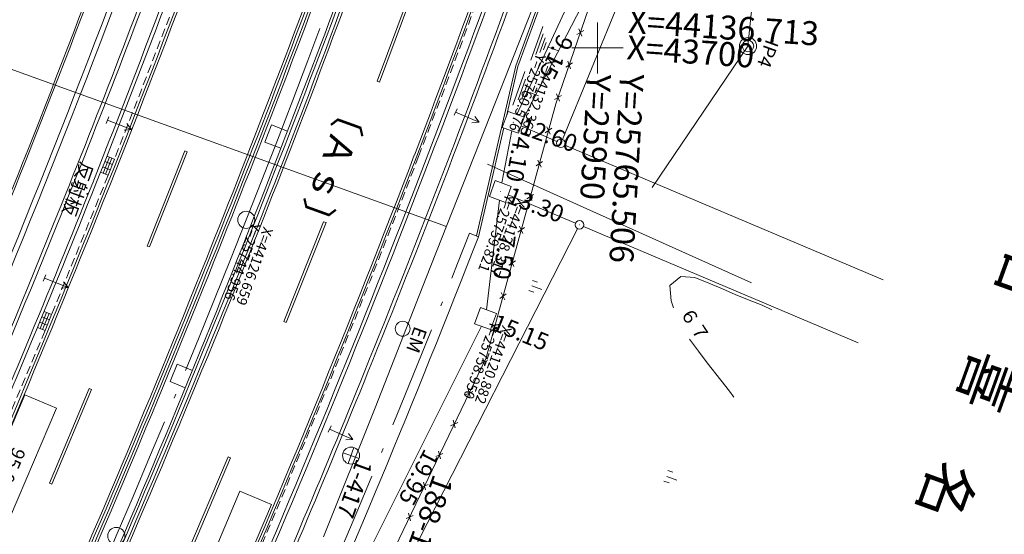
# Model space of a CAD drawing. Extents: x 25603 to 25883, y 43992 to 44323.
# Drawn here: x 25732 to 25789, y 44108 to 44138 of the extents above; entities that cross this region are included whole.
import ezdxf

# ---------------------------------------------------------------- set-up
doc = ezdxf.new("R2010")
doc.units = 0
for name, pattern in [('dashed', [0.75, 0.5, -0.25]), ('dashed dotted', [9.25, 6, -1.5, 0.25, -1.5]), ('long dashed dotted', [15.25, 12, -1.5, 0.25, -1.5])]:
    doc.linetypes.add(name, pattern=pattern)
for name, color, linetype, lineweight in [('\\M+587ED\\M+59698', 3, 'Continuous', 0), ('\\M+5A4BD\\M+5A4CE\\M+5CBFB', 136, 'Continuous', 0), ('道路平面図', 7, 'Continuous', 0)]:
    doc.layers.add(name, color=color, linetype=linetype, lineweight=lineweight)
doc.styles.add('\\M+5A3CD\\M+5A3D3 \\M+5A5B4\\M+5A5B7\\M+5A5C3\\M+5A5AF', font='MS Gothic.ttf')

msp = doc.modelspace()

# ---------------------------------------------------------------- linework, layer by layer
at = {"layer": '\\M+587ED\\M+59698', "linetype": 'Continuous', "lineweight": 13, "ltscale": 1}
msp.add_3dface([(25699.339, 44323.325), (25882.715, 44257.008), (25786.811, 43991.817), (25603.434, 44058.134)], dxfattribs=at)
at = {"layer": '\\M+5A4BD\\M+5A4CE\\M+5CBFB', "linetype": 'Continuous', "lineweight": 13, "ltscale": 1}
msp.add_line((25756.666, 44126.266), (25669.528, 44157.78), dxfattribs=at)
at = {"layer": '道路平面図', "linetype": 'Continuous', "lineweight": 13, "ltscale": 1}
for p, q in [((25780.623, 44184.295), (25763.063, 44133.447)), ((25763.451, 44131.366), (25778.064, 44166.974)), ((25774.308, 44136.826), (25775.31, 44146.774)), ((25763.929, 44144.073), (25760.847, 44135.627)), ((25763.559, 44143.747), (25759.534, 44133.544)), ((25752.616, 44134.774), (25754.799, 44140.624)), ((25752.757, 44134.722), (25754.94, 44140.572)), ((25764.197, 44140.202), (25760.786, 44132.819)), ((25761.206, 44132.667), (25764.888, 44139.771)), ((25765.506, 44138.214), (25765.506, 44135.214)), ((25761.603, 44136.006), (25762.314, 44137.975)), ((25764.703, 44137.738), (25764.304, 44137.5)), ((25764.42, 44137.836), (25764.587, 44137.402)), ((25761.888, 44136.335), (25762.323, 44137.54)), ((25762.128, 44136.448), (25762.436, 44137.3)), ((25762.349, 44136.601), (25762.508, 44137.041)), ((25762.581, 44136.783), (25763.228, 44136.549)), ((25767.006, 44136.714), (25764.006, 44136.714)), ((25774.308, 44136.826), (25768.703, 44128.546)), ((25774.313, 44136.824), (25774.303, 44136.828)), ((25774.306, 44136.821), (25774.31, 44136.831)), ((25763.764, 44135.935), (25763.931, 44135.502)), ((25760.847, 44135.627), (25760.175, 44132.723)), ((25760.55, 44133.363), (25761.261, 44135.332)), ((25764.047, 44135.837), (25763.648, 44135.599)), ((25752.757, 44134.722), (25752.616, 44134.774)), ((25760.864, 44133.682), (25761.299, 44134.887)), ((25761.104, 44133.794), (25761.401, 44134.617)), ((25761.326, 44133.947), (25761.474, 44134.359)), ((25761.547, 44134.1), (25762.046, 44133.919)), ((25763.391, 44133.937), (25762.991, 44133.699)), ((25763.107, 44134.035), (25763.275, 44133.601)), ((25759.534, 44133.544), (25755.47, 44123.232)), ((25757.285, 44133.157), (25757.124, 44132.783)), ((25763.063, 44133.447), (25758.987, 44118.593)), ((25736.908, 44132.685), (25736.763, 44132.305)), ((25738.233, 44131.951), (25736.831, 44132.484)), ((25758.577, 44132.364), (25757.2, 44132.96)), ((25758.577, 44132.364), (25758.32, 44132.714)), ((25738.233, 44131.951), (25737.816, 44131.909)), ((25738.233, 44131.951), (25737.96, 44132.289)), ((25746.434, 44132.213), (25746.046, 44131.212)), ((25746.434, 44132.213), (25747.372, 44131.849)), ((25758.577, 44132.364), (25758.159, 44132.341)), ((25760.015, 44132.034), (25758.541, 44125.669)), ((25760.581, 44132.361), (25760.571, 44132.365)), ((25760.574, 44132.358), (25760.578, 44132.368)), ((25761.034, 44132.16), (25763.127, 44131.236)), ((25762.827, 44132.019), (25762.443, 44131.755)), ((25762.537, 44132.098), (25762.733, 44131.676)), ((25760.483, 44131.865), (25759.914, 44128.815)), ((25746.046, 44131.212), (25746.984, 44130.848)), ((25763.361, 44131.133), (25763.351, 44131.137)), ((25763.354, 44131.13), (25763.358, 44131.14)), ((25763.586, 44131.037), (25782.215, 44123.143)), ((25736.948, 44130.322), (25736.581, 44129.39)), ((25737.097, 44130.263), (25736.73, 44129.331)), ((25737.245, 44130.205), (25736.8, 44130.381)), ((25736.878, 44129.273), (25737.245, 44130.205)), ((25741.361, 44130.695), (25739.151, 44125.127)), ((25739.29, 44125.072), (25741.5, 44130.64)), ((25741.361, 44130.695), (25741.5, 44130.64)), ((25762.005, 44130.159), (25762.201, 44129.737)), ((25737, 44129.584), (25736.555, 44129.759)), ((25737.123, 44129.894), (25736.677, 44130.07)), ((25759.072, 44129.91), (25774.51, 44122.98)), ((25762.295, 44130.08), (25761.911, 44129.817)), ((25736.878, 44129.273), (25736.431, 44129.45)), ((25759.826, 44128.315), (25759.816, 44128.319)), ((25759.819, 44128.312), (25759.823, 44128.322)), ((25764.215, 44126.459), (25760.282, 44128.122)), ((25761.763, 44128.141), (25761.379, 44127.878)), ((25761.473, 44128.221), (25761.669, 44127.799)), ((25759.761, 44127.807), (25759.01, 44121.392)), ((25746.87, 44091.929), (25764.331, 44126.139)), ((25747.144, 44120.711), (25749.483, 44126.549)), ((25747.283, 44120.655), (25749.622, 44126.493)), ((25749.622, 44126.493), (25749.483, 44126.549)), ((25761.231, 44126.203), (25760.847, 44125.939)), ((25760.941, 44126.282), (25761.137, 44125.86)), ((25764.45, 44126.36), (25764.44, 44126.364)), ((25764.443, 44126.357), (25764.447, 44126.367)), ((25780.744, 44119.461), (25764.675, 44126.264)), ((25758.018, 44125.871), (25758.541, 44125.669)), ((25739.151, 44125.127), (25739.29, 44125.072)), ((25760.699, 44124.264), (25760.315, 44124.001)), ((25760.409, 44124.343), (25760.605, 44123.921)), ((25733.223, 44123.449), (25733.073, 44123.07)), ((25734.538, 44122.695), (25733.144, 44123.249)), ((25755.47, 44123.232), (25752.49, 44115.652)), ((25769.732, 44122.81), (25770.387, 44123.337)), ((25770.387, 44123.337), (25771.196, 44123.278)), ((25771.196, 44123.278), (25772.008, 44122.952)), ((25734.538, 44122.695), (25734.12, 44122.66)), ((25734.538, 44122.695), (25734.27, 44123.037)), ((25762.244, 44122.588), (25761.656, 44122.8)), ((25761.997, 44123.009), (25761.703, 44123.115)), ((25769.809, 44121.918), (25769.732, 44122.81)), ((25772.008, 44122.952), (25772.821, 44122.626)), ((25760.167, 44122.325), (25759.783, 44122.062)), ((25759.877, 44122.405), (25760.073, 44121.982)), ((25761.785, 44122.421), (25761.491, 44122.527)), ((25772.821, 44122.626), (25773.564, 44122.291)), ((25773.564, 44122.291), (25774.376, 44121.965)), ((25769.957, 44121.5), (25769.809, 44121.918)), ((25774.376, 44121.965), (25775.13, 44121.66)), ((25775.13, 44121.66), (25775.696, 44121.389)), ((25733.274, 44121.235), (25732.89, 44120.298)), ((25733.442, 44120.802), (25732.998, 44120.984)), ((25733.422, 44121.175), (25733.038, 44120.238)), ((25733.57, 44121.114), (25733.127, 44121.298)), ((25733.186, 44120.177), (25733.57, 44121.114)), ((25733.186, 44120.177), (25732.739, 44120.362)), ((25733.314, 44120.489), (25732.87, 44120.671)), ((25747.283, 44120.655), (25747.144, 44120.711)), ((25758.725, 44120.432), (25750.249, 44103.492)), ((25758.955, 44120.88), (25758.945, 44120.884)), ((25758.948, 44120.877), (25758.952, 44120.887)), ((25759.635, 44120.386), (25759.251, 44120.123)), ((25759.345, 44120.466), (25759.541, 44120.044)), ((25771.407, 44118.983), (25770.89, 44119.668)), ((25771.924, 44118.299), (25771.407, 44118.983)), ((25740.496, 44117.192), (25740.909, 44118.205)), ((25740.909, 44118.205), (25741.803, 44117.838)), ((25758.987, 44118.593), (25751.876, 44103.776)), ((25759.075, 44118.429), (25758.651, 44118.239)), ((25758.804, 44118.559), (25758.921, 44118.109)), ((25772.72, 44117.281), (25771.924, 44118.299)), ((25740.496, 44117.192), (25741.387, 44116.826)), ((25773.218, 44116.636), (25772.72, 44117.281)), ((25728.872, 44109.057), (25732.006, 44116.418)), ((25732.006, 44116.418), (25733.846, 44115.634)), ((25735.763, 44116.794), (25733.448, 44111.251)), ((25733.586, 44111.193), (25735.901, 44116.736)), ((25735.763, 44116.794), (25735.901, 44116.736)), ((25758.205, 44116.617), (25757.781, 44116.426)), ((25757.935, 44116.747), (25758.051, 44116.297)), ((25773.486, 44116.274), (25773.218, 44116.636)), ((25733.846, 44115.634), (25730.712, 44108.274)), ((25752.49, 44115.652), (25749.474, 44108.109)), ((25749.914, 44114.61), (25749.748, 44114.238)), ((25757.335, 44114.805), (25756.911, 44114.614)), ((25757.065, 44114.934), (25757.181, 44114.484)), ((25751.196, 44113.802), (25749.826, 44114.414)), ((25751.196, 44113.802), (25750.943, 44114.155)), ((25751.196, 44113.802), (25750.777, 44113.784)), ((25751.557, 44112.693), (25750.617, 44113.033)), ((25750.917, 44112.393), (25751.257, 44113.333)), ((25756.465, 44112.992), (25756.041, 44112.802)), ((25756.195, 44113.122), (25756.312, 44112.672)), ((25741.377, 44106.867), (25743.895, 44112.798)), ((25741.515, 44106.808), (25744.033, 44112.739)), ((25744.033, 44112.739), (25743.895, 44112.798)), ((25769.909, 44111.884), (25769.615, 44111.99)), ((25733.448, 44111.251), (25733.586, 44111.193)), ((25755.596, 44111.18), (25755.171, 44110.989)), ((25755.325, 44111.309), (25755.442, 44110.859)), ((25769.687, 44111.266), (25769.393, 44111.373)), ((25770.145, 44111.433), (25769.557, 44111.645)), ((25741.466, 44103.422), (25744.586, 44110.788)), ((25744.586, 44110.788), (25746.428, 44110.008)), ((25746.428, 44110.008), (25743.307, 44102.642)), ((25754.455, 44109.497), (25754.572, 44109.047)), ((25754.726, 44109.367), (25754.302, 44109.177))]:
    msp.add_line(p, q, dxfattribs=at)
at = {"layer": '道路平面図', "linetype": 'dashed', "lineweight": 13, "ltscale": 1}
for p, q in [((25740.467, 44138.526), (25737.245, 44130.205)), ((25736.878, 44129.273), (25733.57, 44121.114)), ((25733.186, 44120.177), (25729.748, 44111.993))]:
    msp.add_line(p, q, dxfattribs=at)
at = {"layer": '道路平面図', "linetype": 'Continuous', "lineweight": 13, "ltscale": 1, "flags": 128}
msp.add_lwpolyline([(25758.428, 44125.713), (25760.732, 44135.661), (25763.816, 44144.113), (25768.029, 44156.226), (25772.393, 44169.569), (25776.177, 44181.827), (25780.102, 44192.301), (25781.365, 44195.692), (25785.135, 44208.26), (25787.575, 44218.245)], dxfattribs=at)
at = {"layer": '道路平面図', "linetype": 'Continuous', "lineweight": 13, "ltscale": 1}
for centre, radius in [((25774.308, 44136.826), 0.5), ((25774.308, 44136.826), 0.333), ((25763.356, 44131.135), 0.25), ((25735.661, 44128.177), 0.025), ((25744.956, 44126.659), 0.5), ((25764.445, 44126.362), 0.25), ((25754.104, 44120.285), 0.435), ((25751.087, 44112.863), 0.5), ((25737.353, 44108.161), 0.5)]:
    msp.add_circle(centre, radius, dxfattribs=at)
at = {"layer": '道路平面図', "linetype": 'long dashed dotted', "lineweight": 13, "ltscale": 1}
for centre, radius, start, end in [((25093.664, 44383.53), 700.117, 338.475658, 341.749156), ((25093.619, 44383.558), 700.169, 335.201584, 338.474834)]:
    msp.add_arc(centre, radius, start, end, dxfattribs=at)
at = {"layer": '道路平面図', "linetype": 'Continuous', "lineweight": 13, "ltscale": 1}
for centre, radius, start, end in [((25124.551, 44372.718), 659.101, 338.822389, 341.359036), ((25124.554, 44372.717), 659.247, 338.82238, 341.359038), ((25027.709, 44408.465), 757.233, 338.421847, 340.624101), ((25027.723, 44408.459), 757.337, 338.42182, 340.624119), ((25110.646, 44377.416), 689.865, 339.022655, 341.353926), ((25110.653, 44377.414), 690.008, 339.022638, 341.353933), ((25187.721, 44349.39), 608.593, 338.890623, 341.538905), ((25187.718, 44349.392), 608.796, 338.890629, 341.538896), ((25164.755, 44355.823), 611.801, 336.548625, 339.886753), ((25164.751, 44355.825), 612.106, 336.548637, 339.886738), ((25171.076, 44354.484), 616.124, 338.070762, 340.163429), ((25171.063, 44354.489), 616.288, 338.070789, 340.163406), ((25100.808, 44381.753), 691.815, 338.150225, 340.014178), ((25100.791, 44381.759), 691.983, 338.150257, 340.014163), ((25187.863, 44347.46), 588.882, 337.953177, 339.880396), ((25187.875, 44347.456), 589.07, 337.953159, 339.880418), ((25008.388, 44417.319), 792.208, 338.247748, 339.879241), ((25008.34, 44417.337), 792.409, 338.247797, 339.879185), ((25214.34, 44336.988), 571.534, 338.07503, 340.33738), ((25214.356, 44336.982), 571.667, 338.07499, 340.33741), ((25147.112, 44363.648), 652.831, 337.879731, 339.99296), ((25147.09, 44363.657), 653.055, 337.879774, 339.992927), ((25206.528, 44339.58), 569.847, 337.38239, 339.46722), ((25206.497, 44339.592), 570.08, 337.38245, 339.46716), ((25058.554, 44398.904), 730.101, 336.510414, 338.777194), ((25058.557, 44398.903), 730.248, 336.510422, 338.77721), ((25126.72, 44370.752), 672.47, 336.401876, 339.062566), ((25126.719, 44370.752), 672.622, 336.401879, 339.062562), ((25121.981, 44372.689), 678.315, 336.414026, 339.054616), ((25081.201, 44389.799), 700.629, 336.359574, 338.23253), ((25081.178, 44389.809), 700.774, 336.359603, 338.232493), ((25121.979, 44372.689), 678.517, 336.414025, 339.05461), ((25087.532, 44387.24), 696.809, 335.424418, 338.018095), ((25087.519, 44387.246), 697.024, 335.424449, 338.01807), ((25084.441, 44388.955), 723.692, 336.243559, 338.665664), ((25125.65, 44370.078), 664.092, 335.868242, 338.286354), ((25125.656, 44370.075), 664.235, 335.86824, 338.28638), ((25087.231, 44386.155), 706.055, 335.952371, 338.228714), ((25087.223, 44386.158), 706.215, 335.952386, 338.228698), ((25115.389, 44374.482), 676.95, 335.891333, 338.258962), ((25115.403, 44374.476), 677.085, 335.891304, 338.258986), ((25036.637, 44409.111), 763.314, 335.93409, 338.033488), ((25036.65, 44409.106), 763.451, 335.934062, 338.033498), ((25066.647, 44395.797), 720.593, 335.962598, 337.533623), ((25066.635, 44395.802), 720.805, 335.962604, 337.533602), ((25176.085, 44350.22), 620.936, 336.183213, 338.020853), ((25176.098, 44350.215), 621.122, 336.183169, 338.020853)]:
    msp.add_arc(centre, radius, start, end, dxfattribs=at)
at = {"layer": '道路平面図', "linetype": 'dashed', "lineweight": 13, "ltscale": 1}
for centre, radius, start, end in [((25148.183, 44363.824), 650.211, 338.957715, 341.431156), ((25105.608, 44379.568), 695.6, 336.433975, 339.006526)]:
    msp.add_arc(centre, radius, start, end, dxfattribs=at)
at = {"layer": '道路平面図', "linetype": 'dashed dotted', "lineweight": 13, "ltscale": 1}
msp.add_arc((25084.463, 44388.946), 723.108, 336.243517, 338.665699, dxfattribs=at)
at = {"layer": '道路平面図', "linetype": 'Continuous', "lineweight": 13, "ltscale": 1}
for points in [[(25760.276, 44133.003), (25759.936, 44132.063), (25760.876, 44131.723), (25761.216, 44132.663)], [(25759.521, 44128.957), (25759.181, 44128.017), (25760.121, 44127.677), (25760.461, 44128.617)], [(25758.65, 44121.522), (25758.31, 44120.582), (25759.25, 44120.242), (25759.59, 44121.182)]]:
    msp.add_3dface(points, dxfattribs=at)

# ---------------------------------------------------------------- texts
at = {"layer": '道路平面図', "linetype": 'Continuous', "lineweight": 13, "style": '\\M+5A3CD\\M+5A3D3 \\M+5A5B4\\M+5A5B7\\M+5A5C3\\M+5A5AF', "width": 1}
for s, height, rotation, p in [('X=44136.713', 1.4, 356.11777, (25767.267, 44137.603)), ('字\u3000喜\u3000名\u3000喜\u3000名\u3000原', 2.5, 250.16361, (25794.602, 44138.467)), ('9.15', 1, 243.40931, (25763.238, 44137.591)), ('X=43700', 1.4, 356.11777, (25767.184, 44136.057)), ('IP4', 0.7937, 250.11777, (25775.374, 44137.263)), ('Y=25760.576', 0.6, 250.11777, (25761.928, 44136.429)), ('X=44132.363', 0.6, 250.11777, (25762.578, 44136.194)), ('Y=25950', 1.4, 266.7159, (25764.906, 44135.22)), ('Y=25765.506', 1.4, 266.71572, (25766.829, 44135.233)), ('〔Ａｓ〕', 1.5873, 250.16361, (25750.748, 44134.084)), ('12.60', 1, 340.6967, (25760.881, 44131.721)), ('4.10', 1, 259.57732, (25760.614, 44131.585)), ('反射板', 0.7937, 250.11777, (25735.289, 44130.124)), ('13.30', 1, 339.04656, (25760.113, 44127.68)), ('Y=25759.821', 0.6, 250.11777, (25760.128, 44128.206)), ('X=44128.317', 0.6, 250.11777, (25760.799, 44127.963)), ('Y=25744.956', 0.6, 250.11777, (25745.264, 44126.548)), ('X=44126.659', 0.6, 250.11777, (25745.969, 44126.293)), ('7.50', 1, 262.49942, (25759.737, 44125.864)), ('15.15', 1, 337.91782, (25759.233, 44120.249)), ('６７', 0.7937, 303.06483, (25770.286, 44121.235)), ('EM', 0.7937, 250.11777, (25754.806, 44120.479)), ('Y=25758.950', 0.6, 250.11777, (25759.257, 44120.771)), ('X=44120.882', 0.6, 250.11777, (25759.947, 44120.521)), ('95.0', 0.7937, 246.92726, (25731.341, 44113.415)), ('19.95', 1, 242.39512, (25755.402, 44113.317)), ('1-417', 1, 250.11777, (25751.431, 44112.739)), ('188-1', 1.25, 250.11777, (25755.919, 44111.83))]:
    msp.add_text(s, height=height, rotation=rotation, dxfattribs=at).set_placement(p)

doc.saveas('drawing.dxf')
